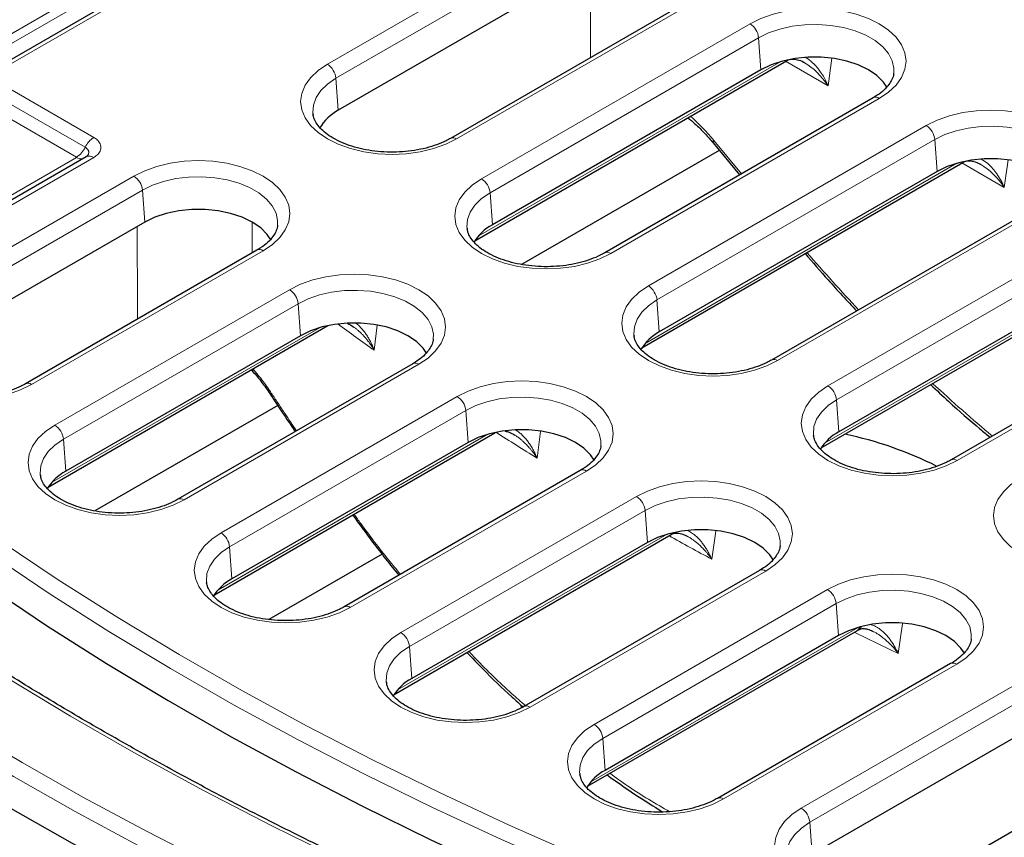
# Model space of a CAD drawing. Units: millimetres. Extents: x 0 to 420, y 0 to 297.
# Drawn here: x 301 to 317, y 152 to 166 of the extents above; entities that cross this region are included whole.
import ezdxf

# ---------------------------------------------------------------- set-up
doc = ezdxf.new("R2010")
doc.units = ezdxf.units.MM

msp = doc.modelspace()

# ---------------------------------------------------------------- linework, layer by layer
at = {"color": 8, "linetype": 'Continuous', "lineweight": 18}
for p, q in [((284.4533, 155.883), (311.4603, 171.4738)), ((311.5309, 171.3542), (284.524, 155.7634)), ((311.0366, 170.7395), (292.704, 160.1563)), ((306.2929, 164.9857), (310.3476, 167.3264)), ((310.4885, 167.096), (306.4338, 164.7553)), ((310.6195, 165.0964), (310.6195, 166.6182)), ((312.4735, 166.0991), (308.4188, 163.7584)), ((308.8286, 163.1022), (313.2467, 165.6528)), ((313.3876, 165.4223), (308.9695, 162.8718)), ((313.3876, 165.4223), (313.4258, 164.8961)), ((314.5921, 165.0888), (314.5297, 164.6335)), ((308.7738, 162.1584), (313.7501, 165.0311)), ((314.5297, 164.6335), (313.8317, 165.0365)), ((306.4338, 164.7553), (306.472, 164.2291)), ((301.1044, 164.5596), (302.4481, 163.7838)), ((315.3727, 164.4255), (310.9545, 161.8749)), ((302.3067, 163.6206), (300.963, 164.3963)), ((302.1653, 163.4573), (300.8216, 164.233)), ((311.5745, 161.3401), (316.1459, 163.9791)), ((316.2868, 163.7487), (311.7154, 161.1097)), ((312.6521, 163.7323), (313.1056, 163.1844)), ((316.2868, 163.7487), (316.325, 163.2225)), ((296.8618, 160.3916), (302.1653, 163.4533)), ((302.4481, 163.4533), (297.1446, 160.3916)), ((311.5198, 160.3963), (316.6492, 163.3575)), ((317.4289, 162.9599), (316.7308, 163.3628)), ((317.4912, 163.4152), (317.4289, 162.9599)), ((299.2996, 160.9485), (303.1082, 163.1472)), ((303.2491, 162.9168), (299.4404, 160.7181)), ((303.2491, 162.9168), (303.2873, 162.3906)), ((308.9695, 162.8718), (309.0077, 162.3456)), ((318.2718, 162.7518), (313.7004, 160.1129)), ((305.0545, 162.3778), (305.0575, 161.8856)), ((314.5284, 159.6981), (319.045, 162.3055)), ((319.1859, 162.0751), (314.6692, 159.4677)), ((305.2341, 161.9199), (301.4255, 159.7212)), ((314.4736, 158.7543), (319.5483, 161.6839)), ((301.8082, 159.0494), (305.6704, 161.2791)), ((305.8113, 161.0487), (301.949, 158.819)), ((305.8113, 161.0487), (305.8495, 160.5224)), ((311.7154, 161.1097), (311.7536, 160.5835)), ((321.1709, 161.0782), (316.6543, 158.4708)), ((307.1137, 160.6956), (307.0644, 160.2822)), ((301.7534, 158.1056), (306.1738, 160.6574)), ((307.7964, 160.0518), (303.9341, 157.8221)), ((305.0689, 159.9778), (305.0689, 159.9766)), ((304.5429, 157.2808), (308.4275, 159.5234)), ((314.6692, 159.4677), (314.7074, 158.9415)), ((308.5684, 159.293), (304.6837, 157.0504)), ((308.5684, 159.293), (308.6066, 158.7668)), ((309.7998, 158.9473), (309.7427, 158.5087)), ((301.949, 158.819), (301.9872, 158.2928)), ((304.4881, 156.337), (308.9308, 158.9018)), ((310.5534, 158.2961), (306.6688, 156.0536)), ((307.5007, 155.6411), (311.3774, 157.879)), ((311.5183, 157.6486), (307.6416, 155.4107)), ((311.5183, 157.6486), (311.5565, 157.1224)), ((312.6808, 157.3101), (312.6157, 156.8474)), ((307.4459, 154.6973), (311.8807, 157.2574)), ((304.6837, 157.0504), (304.7219, 156.5242)), ((313.5033, 156.6518), (309.6266, 154.4138)), ((310.6828, 154.1308), (314.5208, 156.3464)), ((314.6617, 156.116), (310.8236, 153.9004)), ((314.6617, 156.116), (314.6999, 155.5898)), ((310.628, 153.187), (315.0241, 155.7248)), ((315.7565, 155.7846), (315.6831, 155.2984)), ((307.6416, 155.4107), (307.6798, 154.8845)), ((316.6467, 155.1192), (312.8087, 152.9035)), ((314.0896, 152.7503), (317.8611, 154.9275)), ((318.002, 154.6971), (314.2305, 152.5198)), ((309.4802, 154.3989), (309.4802, 154.4462)), ((310.8236, 153.9004), (310.8618, 153.3742)), ((314.2305, 152.5198), (314.2687, 151.9936))]:
    msp.add_line(p, q, dxfattribs=at)
at = {"color": 7, "linetype": 'Continuous', "lineweight": 25}
for p, q in [((310.9366, 170.7494), (292.604, 160.1662)), ((310.5267, 166.5698), (306.472, 164.2291)), ((312.3735, 166.109), (308.3189, 163.7683)), ((308.7186, 162.0847), (313.8468, 165.0452)), ((313.8569, 165.0509), (313.8547, 165.0498)), ((313.4258, 164.8961), (309.0077, 162.3456)), ((315.2727, 164.4354), (310.8545, 161.8848)), ((306.0544, 164.1764), (306.0564, 164.1603)), ((312.6394, 163.692), (313.0745, 163.1664)), ((302.3231, 163.4657), (297.0196, 160.404)), ((312.7404, 163.57), (309.4889, 161.693)), ((311.4645, 160.3227), (316.7459, 163.3715)), ((316.7561, 163.3773), (316.7539, 163.3761)), ((316.325, 163.2225), (311.7536, 160.5835)), ((318.1718, 162.7617), (313.6005, 160.1228)), ((303.2873, 162.3906), (299.4786, 160.1919)), ((308.59, 162.2929), (308.592, 162.2768)), ((305.1341, 161.9298), (301.3255, 159.7311)), ((314.4184, 158.6806), (319.645, 161.6979)), ((319.2241, 161.5489), (314.7074, 158.9415)), ((321.0709, 161.0881), (316.5543, 158.4807)), ((301.6982, 158.0319), (306.3014, 160.6893)), ((311.336, 160.5309), (311.338, 160.5147)), ((305.8495, 160.5224), (301.9872, 158.2928)), ((307.6964, 160.0617), (303.8341, 157.832)), ((305.04, 159.9611), (305.0774, 159.9172)), ((305.4751, 159.3759), (302.4685, 157.6402)), ((304.4329, 156.2634), (309.0453, 158.9261)), ((308.6066, 158.7668), (304.7219, 156.5242)), ((314.2898, 158.8888), (314.2918, 158.8727)), ((310.4534, 158.306), (306.5688, 156.0635)), ((301.5696, 158.2401), (301.5716, 158.224)), ((307.3907, 154.6236), (311.9469, 157.2539)), ((311.9469, 157.2539), (311.9471, 157.254)), ((311.5565, 157.1224), (307.6798, 154.8845)), ((307.1939, 156.9295), (305.33, 155.8536)), ((313.4033, 156.6617), (309.5266, 154.4237)), ((304.3043, 156.4716), (304.3063, 156.4554)), ((310.5728, 153.1133), (315.0118, 155.6759)), ((314.6999, 155.5898), (310.8618, 153.3742)), ((316.5467, 155.1291), (312.7087, 152.9134)), ((307.2621, 154.8318), (307.2642, 154.8157)), ((318.0402, 154.1709), (314.2687, 151.9936)), ((319.887, 153.7101), (316.1156, 151.5329)), ((310.4442, 153.3215), (310.4462, 153.3054))]:
    msp.add_line(p, q, dxfattribs=at)
at = {"color": 8, "linetype": 'Continuous', "lineweight": 18, "flags": 128}
for points in [[(313.2467, 165.6528), (313.4261, 165.7412), (313.6272, 165.8123), (313.8452, 165.8645), (314.0745, 165.8962), (314.3097, 165.9069), (314.5449, 165.8962), (314.7742, 165.8645), (314.9922, 165.8123), (315.1933, 165.7412), (315.3727, 165.6528), (315.5259, 165.5492), (315.6491, 165.4331), (315.7394, 165.3073), (315.7944, 165.1749), (315.813, 165.0391), (315.7944, 164.9034), (315.7394, 164.771), (315.6491, 164.6451), (315.5259, 164.529), (315.3727, 164.4255)], [(315.6106, 164.838), (315.6126, 164.9212), (315.586, 165.0445), (315.5245, 165.1637), (315.4299, 165.2754), (315.3048, 165.3766), (315.1525, 165.4645), (314.9772, 165.5367), (314.7837, 165.5913), (314.5773, 165.6268), (314.3636, 165.6422), (314.1484, 165.6371), (313.9376, 165.6115), (313.737, 165.5663), (313.552, 165.5027), (313.3876, 165.4223)], [(308.4188, 163.7584), (308.2395, 163.67), (308.0383, 163.5988), (307.8204, 163.5467), (307.591, 163.5149), (307.3559, 163.5042), (307.1207, 163.5149), (306.8914, 163.5467), (306.6734, 163.5988), (306.4723, 163.67), (306.2929, 163.7584), (306.1397, 163.862), (306.0165, 163.9781), (305.9262, 164.1039), (305.8711, 164.2363), (305.8526, 164.372), (305.8711, 164.5078), (305.9262, 164.6402), (306.0165, 164.766), (306.1397, 164.8821), (306.2929, 164.9857)], [(313.8647, 165.0602), (313.8551, 165.0509), (313.8468, 165.0452)], [(313.8714, 165.0617), (313.8663, 165.0572), (313.8569, 165.0509)], [(306.4338, 164.7553), (306.2946, 164.6604), (306.1844, 164.5536), (306.1061, 164.4378), (306.0619, 164.3161), (306.053, 164.1919), (306.0544, 164.1764)], [(316.1459, 163.9791), (316.3252, 164.0676), (316.5264, 164.1387), (316.7443, 164.1908), (316.9737, 164.2226), (317.2088, 164.2333), (317.444, 164.2226), (317.6734, 164.1908), (317.8913, 164.1387), (318.0924, 164.0676), (318.2718, 163.9791), (318.425, 163.8756), (318.5482, 163.7595), (318.6385, 163.6337), (318.6936, 163.5012), (318.7121, 163.3655), (318.6936, 163.2297), (318.6385, 163.0973), (318.5482, 162.9715), (318.425, 162.8554), (318.2718, 162.7518)], [(318.5097, 163.1643), (318.5117, 163.2475), (318.4851, 163.3709), (318.4236, 163.4901), (318.3291, 163.6018), (318.2039, 163.7029), (318.0516, 163.7909), (317.8763, 163.8631), (317.6829, 163.9177), (317.4764, 163.9532), (317.2627, 163.9686), (317.0475, 163.9634), (316.8368, 163.9379), (316.6361, 163.8927), (316.4511, 163.8291), (316.2868, 163.7487)], [(312.6521, 163.7323), (312.642, 163.7151), (312.6375, 163.7018), (312.6387, 163.6929), (312.6394, 163.692)], [(303.1082, 163.1472), (303.2876, 163.2356), (303.4887, 163.3068), (303.7066, 163.3589), (303.936, 163.3907), (304.1711, 163.4013), (304.4063, 163.3907), (304.6357, 163.3589), (304.8536, 163.3068), (305.0547, 163.2356), (305.2341, 163.1472), (305.3873, 163.0436), (305.5106, 162.9275), (305.6008, 162.8017), (305.6559, 162.6693), (305.6744, 162.5335), (305.6559, 162.3978), (305.6008, 162.2654), (305.5106, 162.1396), (305.3873, 162.0234), (305.2341, 161.9199)], [(316.7639, 163.3866), (316.7542, 163.3772), (316.7459, 163.3715)], [(316.7705, 163.388), (316.7655, 163.3835), (316.7561, 163.3773)], [(305.472, 162.3324), (305.4741, 162.4156), (305.4474, 162.5389), (305.386, 162.6581), (305.2914, 162.7698), (305.1662, 162.871), (305.0139, 162.9589), (304.8387, 163.0311), (304.6452, 163.0858), (304.4388, 163.1212), (304.225, 163.1366), (304.0099, 163.1315), (303.7991, 163.106), (303.5984, 163.0608), (303.4134, 162.9971), (303.2491, 162.9168)], [(310.9545, 161.8749), (310.7751, 161.7865), (310.574, 161.7153), (310.3561, 161.6632), (310.1267, 161.6314), (309.8915, 161.6208), (309.6564, 161.6314), (309.427, 161.6632), (309.2091, 161.7153), (309.0079, 161.7865), (308.8286, 161.8749), (308.6754, 161.9785), (308.5521, 162.0946), (308.4619, 162.2204), (308.4068, 162.3528), (308.3883, 162.4886), (308.4068, 162.6243), (308.4619, 162.7567), (308.5521, 162.8825), (308.6754, 162.9987), (308.8286, 163.1022)], [(308.9695, 162.8718), (308.8303, 162.7769), (308.72, 162.6701), (308.6417, 162.5543), (308.5975, 162.4326), (308.5886, 162.3084), (308.59, 162.2929)], [(303.1701, 160.796), (303.1692, 160.9577), (303.1619, 162.3182)], [(305.6704, 161.2791), (305.8498, 161.3675), (306.0509, 161.4386), (306.2689, 161.4908), (306.4982, 161.5225), (306.7334, 161.5332), (306.9686, 161.5225), (307.1979, 161.4908), (307.4159, 161.4386), (307.617, 161.3675), (307.7964, 161.2791), (307.9496, 161.1755), (308.0728, 161.0594), (308.1631, 160.9336), (308.2182, 160.8012), (308.2367, 160.6654), (308.2182, 160.5297), (308.1631, 160.3973), (308.0728, 160.2714), (307.9496, 160.1553), (307.7964, 160.0518)], [(313.7004, 160.1129), (313.5211, 160.0244), (313.3199, 159.9533), (313.102, 159.9012), (312.8726, 159.8694), (312.6375, 159.8587), (312.4023, 159.8694), (312.173, 159.9012), (311.955, 159.9533), (311.7539, 160.0244), (311.5745, 160.1129), (311.4213, 160.2164), (311.2981, 160.3325), (311.2078, 160.4583), (311.1527, 160.5907), (311.1342, 160.7265), (311.1527, 160.8623), (311.2078, 160.9947), (311.2981, 161.1205), (311.4213, 161.2366), (311.5745, 161.3401)], [(308.0343, 160.4643), (308.0363, 160.5475), (308.0097, 160.6708), (307.9482, 160.79), (307.8536, 160.9017), (307.7285, 161.0029), (307.5762, 161.0908), (307.4009, 161.163), (307.2074, 161.2176), (307.001, 161.2531), (306.7873, 161.2685), (306.5721, 161.2634), (306.3613, 161.2378), (306.1607, 161.1927), (305.9757, 161.129), (305.8113, 161.0487)], [(311.7154, 161.1097), (311.5762, 161.0149), (311.466, 160.908), (311.3877, 160.7922), (311.3435, 160.6705), (311.3346, 160.5463), (311.336, 160.5309)], [(301.4255, 159.7212), (301.2461, 159.6328), (301.045, 159.5616), (300.8271, 159.5095), (300.5977, 159.4777), (300.3625, 159.4671), (300.1274, 159.4777), (299.898, 159.5095), (299.6801, 159.5616), (299.4789, 159.6328), (299.2996, 159.7212), (299.1464, 159.8248), (299.0231, 159.9409), (298.9328, 160.0667), (298.8778, 160.1991), (298.8593, 160.3349), (298.8778, 160.4706), (298.9328, 160.603), (299.0231, 160.7288), (299.1464, 160.845), (299.2996, 160.9485)], [(292.6577, 159.9469), (293.3895, 159.2485), (294.1516, 158.5609), (294.9433, 157.8846), (295.7642, 157.2199), (296.6137, 156.5674), (297.4913, 155.9274), (298.3965, 155.3003), (299.3287, 154.6866), (300.2873, 154.0865), (301.2717, 153.5005), (302.2812, 152.929), (303.3153, 152.3723), (304.3733, 151.8308), (305.4546, 151.3048), (306.5583, 150.7946), (307.6839, 150.3006), (308.8306, 149.823), (309.9978, 149.3622)], [(309.8874, 149.1174), (308.7161, 149.5798), (307.5653, 150.059), (306.4357, 150.5548), (305.3281, 151.0668), (304.243, 151.5947), (303.1813, 152.1382), (302.1435, 152.6968), (301.1304, 153.2704), (300.1425, 153.8584), (299.1805, 154.4606), (298.2451, 155.0765), (297.3367, 155.7058), (296.4559, 156.3481), (295.6034, 157.0029), (294.7796, 157.6699), (293.9851, 158.3486), (293.2204, 159.0386), (292.4859, 159.7395)], [(308.4275, 159.5234), (308.6068, 159.6118), (308.808, 159.683), (309.0259, 159.7351), (309.2553, 159.7669), (309.4904, 159.7776), (309.7256, 159.7669), (309.955, 159.7351), (310.1729, 159.683), (310.374, 159.6118), (310.5534, 159.5234), (310.7066, 159.4198), (310.8299, 159.3037), (310.9201, 159.1779), (310.9752, 159.0455), (310.9937, 158.9097), (310.9752, 158.774), (310.9201, 158.6416), (310.8299, 158.5158), (310.7066, 158.3997), (310.5534, 158.2961)], [(316.6543, 158.4708), (316.4749, 158.3824), (316.2738, 158.3112), (316.0559, 158.2591), (315.8265, 158.2273), (315.5913, 158.2166), (315.3562, 158.2273), (315.1268, 158.2591), (314.9089, 158.3112), (314.7077, 158.3824), (314.5284, 158.4708), (314.3752, 158.5744), (314.2519, 158.6905), (314.1616, 158.8163), (314.1066, 158.9487), (314.0881, 159.0844), (314.1066, 159.2202), (314.1616, 159.3526), (314.2519, 159.4784), (314.3752, 159.5945), (314.5284, 159.6981)], [(310.7913, 158.7086), (310.7933, 158.7918), (310.7667, 158.9152), (310.7053, 159.0343), (310.6107, 159.146), (310.4855, 159.2472), (310.3332, 159.3351), (310.1579, 159.4074), (309.9645, 159.462), (309.758, 159.4974), (309.5443, 159.5128), (309.3291, 159.5077), (309.1184, 159.4822), (308.9177, 159.437), (308.7327, 159.3733), (308.5684, 159.293)], [(314.6692, 159.4677), (314.5301, 159.3728), (314.4198, 159.266), (314.3415, 159.1502), (314.2973, 159.0285), (314.2884, 158.9043), (314.2898, 158.8888)], [(298.2311, 159.1411), (299.0947, 158.4629), (299.9885, 157.7979), (300.9118, 157.1465), (301.8639, 156.5091), (302.8444, 155.8861), (303.8525, 155.278), (304.8875, 154.6852), (305.9487, 154.108), (307.0355, 153.5469), (308.1471, 153.0023), (309.2827, 152.4744), (310.4416, 151.9637), (311.623, 151.4704), (312.8262, 150.995)], [(312.7158, 150.7502), (311.5084, 151.2273), (310.3228, 151.7223), (309.1597, 152.2348), (308.0201, 152.7645), (306.9046, 153.3111), (305.814, 153.8742), (304.749, 154.4534), (303.7103, 155.0484), (302.6987, 155.6586), (301.7148, 156.2838), (300.7592, 156.9234), (299.8327, 157.5772), (298.9358, 158.2445), (298.0691, 158.9251)], [(303.9341, 157.8221), (303.7547, 157.7337), (303.5536, 157.6625), (303.3356, 157.6104), (303.1063, 157.5786), (302.8711, 157.568), (302.636, 157.5786), (302.4066, 157.6104), (302.1887, 157.6625), (301.9875, 157.7337), (301.8082, 157.8221), (301.655, 157.9257), (301.5317, 158.0418), (301.4414, 158.1676), (301.3864, 158.3), (301.3679, 158.4358), (301.3864, 158.5715), (301.4414, 158.7039), (301.5317, 158.8297), (301.655, 158.9459), (301.8082, 159.0494)], [(309.0551, 158.9329), (309.0537, 158.9318), (309.0453, 158.9261)], [(301.949, 158.819), (301.8098, 158.7241), (301.6996, 158.6173), (301.6213, 158.5015), (301.5771, 158.3798), (301.5682, 158.2556), (301.5696, 158.2401)], [(311.4374, 149.7905), (310.1807, 150.287), (308.9466, 150.8022), (307.7361, 151.3357), (306.5499, 151.8871), (305.3889, 152.456), (304.2537, 153.0421), (303.1452, 153.6449), (302.0642, 154.2641), (301.0112, 154.8993), (299.9871, 155.55), (298.9926, 156.2158), (298.0282, 156.8962), (297.0946, 157.5908), (296.1926, 158.2992)], [(311.3774, 157.879), (311.5567, 157.9675), (311.7579, 158.0386), (311.9758, 158.0908), (312.2052, 158.1225), (312.4403, 158.1332), (312.6755, 158.1225), (312.9049, 158.0908), (313.1228, 158.0386), (313.3239, 157.9675), (313.5033, 157.879), (313.6565, 157.7755), (313.7797, 157.6594), (313.87, 157.5336), (313.9251, 157.4012), (313.9436, 157.2654), (313.9251, 157.1297), (313.87, 156.9972), (313.7797, 156.8714), (313.6565, 156.7553), (313.5033, 156.6518)], [(319.8169, 156.9493), (319.6375, 156.8608), (319.4364, 156.7897), (319.2185, 156.7376), (318.9891, 156.7058), (318.7539, 156.6951), (318.5188, 156.7058), (318.2894, 156.7376), (318.0715, 156.7897), (317.8703, 156.8608), (317.691, 156.9493), (317.5378, 157.0528), (317.4145, 157.1689), (317.3242, 157.2947), (317.2692, 157.4271), (317.2507, 157.5629), (317.2692, 157.6987), (317.3242, 157.8311), (317.4145, 157.9569), (317.5378, 158.073), (317.691, 158.1765)], [(313.7412, 157.0643), (313.7432, 157.1474), (313.7166, 157.2708), (313.6551, 157.39), (313.5606, 157.5017), (313.4354, 157.6029), (313.2831, 157.6908), (313.1078, 157.763), (312.9144, 157.8176), (312.7079, 157.8531), (312.4942, 157.8685), (312.279, 157.8634), (312.0683, 157.8378), (311.8676, 157.7926), (311.6826, 157.729), (311.5183, 157.6486)], [(306.6688, 156.0536), (306.4894, 155.9651), (306.2883, 155.894), (306.0703, 155.8419), (305.841, 155.8101), (305.6058, 155.7994), (305.3707, 155.8101), (305.1413, 155.8419), (304.9234, 155.894), (304.7222, 155.9651), (304.5429, 156.0536), (304.3897, 156.1571), (304.2664, 156.2732), (304.1761, 156.399), (304.1211, 156.5314), (304.1026, 156.6672), (304.1211, 156.803), (304.1761, 156.9354), (304.2664, 157.0612), (304.3897, 157.1773), (304.5429, 157.2808)], [(304.6837, 157.0504), (304.5445, 156.9556), (304.4343, 156.8488), (304.356, 156.7329), (304.3118, 156.6112), (304.3029, 156.487), (304.3043, 156.4716)], [(314.5208, 156.3464), (314.7002, 156.4349), (314.9013, 156.506), (315.1192, 156.5581), (315.3486, 156.5899), (315.5838, 156.6006), (315.8189, 156.5899), (316.0483, 156.5581), (316.2662, 156.506), (316.4674, 156.4349), (316.6467, 156.3464), (316.7999, 156.2429), (316.9232, 156.1268), (317.0135, 156.001), (317.0685, 155.8686), (317.087, 155.7328), (317.0685, 155.5971), (317.0135, 155.4646), (316.9232, 155.3388), (316.7999, 155.2227), (316.6467, 155.1192)], [(316.8847, 155.5316), (316.8867, 155.6148), (316.86, 155.7382), (316.7986, 155.8574), (316.704, 155.9691), (316.5788, 156.0703), (316.4266, 156.1582), (316.2513, 156.2304), (316.0578, 156.285), (315.8514, 156.3205), (315.6377, 156.3359), (315.4225, 156.3307), (315.2117, 156.3052), (315.0111, 156.26), (314.826, 156.1964), (314.6617, 156.116)], [(309.6266, 154.4138), (309.4473, 154.3254), (309.2461, 154.2542), (309.0282, 154.2021), (308.7988, 154.1703), (308.5637, 154.1596), (308.3285, 154.1703), (308.0991, 154.2021), (307.8812, 154.2542), (307.6801, 154.3254), (307.5007, 154.4138), (307.3475, 154.5174), (307.2243, 154.6335), (307.134, 154.7593), (307.0789, 154.8917), (307.0604, 155.0275), (307.0789, 155.1632), (307.134, 155.2956), (307.2243, 155.4214), (307.3475, 155.5375), (307.5007, 155.6411)], [(307.6416, 155.4107), (307.5024, 155.3158), (307.3921, 155.209), (307.3139, 155.0932), (307.2697, 154.9715), (307.2608, 154.8473), (307.2621, 154.8318)], [(312.8087, 152.9035), (312.6293, 152.8151), (312.4282, 152.7439), (312.2102, 152.6918), (311.9809, 152.66), (311.7457, 152.6493), (311.5106, 152.66), (311.2812, 152.6918), (311.0633, 152.7439), (310.8621, 152.8151), (310.6828, 152.9035), (310.5296, 153.0071), (310.4063, 153.1232), (310.316, 153.249), (310.261, 153.3814), (310.2425, 153.5171), (310.261, 153.6529), (310.316, 153.7853), (310.4063, 153.9111), (310.5296, 154.0272), (310.6828, 154.1308)], [(310.8236, 153.9004), (310.6844, 153.8055), (310.5742, 153.6987), (310.4959, 153.5829), (310.4517, 153.4612), (310.4428, 153.337), (310.4442, 153.3215)], [(316.2156, 151.523), (316.0362, 151.4345), (315.8351, 151.3634), (315.6171, 151.3113), (315.3878, 151.2795), (315.1526, 151.2688), (314.9174, 151.2795), (314.6881, 151.3113), (314.4701, 151.3634), (314.269, 151.4345), (314.0896, 151.523), (313.9364, 151.6265), (313.8132, 151.7426), (313.7229, 151.8684), (313.6678, 152.0009), (313.6493, 152.1366), (313.6678, 152.2724), (313.7229, 152.4048), (313.8132, 152.5306), (313.9364, 152.6467), (314.0896, 152.7503)], [(314.2305, 152.5198), (314.0913, 152.425), (313.9811, 152.3182), (313.9028, 152.2023), (313.8586, 152.0807), (313.8497, 151.9564), (313.8511, 151.941)]]:
    msp.add_lwpolyline(points, dxfattribs=at)
at = {"color": 7, "linetype": 'Continuous', "lineweight": 25, "flags": 128}
for points in [[(315.4995, 164.6072), (315.4426, 164.6909), (315.3336, 164.7998), (315.1936, 164.8961), (315.0267, 164.977), (314.838, 165.0399), (314.6332, 165.0829), (314.4186, 165.1047), (314.2008, 165.1047), (313.9862, 165.0829), (313.7814, 165.0399), (313.5927, 164.977), (313.4258, 164.8961)], [(318.3986, 162.9336), (318.3417, 163.0172), (318.2328, 163.1261), (318.0927, 163.2225), (317.9258, 163.3034), (317.7371, 163.3663), (317.5324, 163.4093), (317.3178, 163.4311), (317.0999, 163.4311), (316.8853, 163.4093), (316.6806, 163.3663), (316.4919, 163.3034), (316.325, 163.2225)], [(305.3609, 162.1016), (305.304, 162.1853), (305.1951, 162.2942), (305.055, 162.3906), (304.8881, 162.4714), (304.6994, 162.5343), (304.4947, 162.5773), (304.2801, 162.5992), (304.0622, 162.5992), (303.8476, 162.5773), (303.6429, 162.5343), (303.4542, 162.4714), (303.2873, 162.3906)], [(307.9232, 160.2335), (307.8663, 160.3172), (307.7574, 160.4261), (307.6173, 160.5224), (307.4504, 160.6033), (307.2617, 160.6662), (307.0569, 160.7092), (306.8424, 160.7311), (306.6245, 160.7311), (306.4099, 160.7092), (306.2051, 160.6662), (306.0164, 160.6033), (305.8495, 160.5224)], [(292.418, 159.2405), (293.1535, 158.5375), (293.9194, 157.8454), (294.7152, 157.1646), (295.5404, 156.4956), (296.3946, 155.8388), (297.277, 155.1946), (298.1873, 154.5634), (299.1247, 153.9456), (300.0888, 153.3417), (301.0789, 152.7519), (302.0944, 152.1767), (303.1346, 151.6164), (304.1989, 151.0714), (305.2866, 150.542), (306.397, 150.0286), (307.5294, 149.5314), (308.6832, 149.0509), (309.8575, 148.5873)], [(310.6802, 158.4778), (310.6233, 158.5615), (310.5144, 158.6704), (310.3743, 158.7668), (310.2074, 158.8476), (310.0187, 158.9105), (309.814, 158.9535), (309.5994, 158.9754), (309.3815, 158.9754), (309.1669, 158.9535), (308.9622, 158.9105), (308.7735, 158.8476), (308.6066, 158.7668)], [(298.0251, 158.4028), (298.8927, 157.7216), (299.7904, 157.0536), (300.7178, 156.3992), (301.6743, 155.7589), (302.6592, 155.1332), (303.6718, 154.5223), (304.7114, 153.9269), (305.7774, 153.3471), (306.8691, 152.7835), (307.9857, 152.2363), (309.1264, 151.7061), (310.2906, 151.1931), (311.4773, 150.6976), (312.6859, 150.2201)], [(313.6301, 156.8335), (313.5732, 156.9171), (313.4643, 157.0261), (313.3242, 157.1224), (313.1573, 157.2033), (312.9686, 157.2662), (312.7639, 157.3092), (312.5493, 157.331), (312.3314, 157.331), (312.1168, 157.3092), (311.9121, 157.2662), (311.7234, 157.2033), (311.5565, 157.1224)], [(316.7735, 155.3009), (316.7167, 155.3845), (316.6077, 155.4935), (316.4677, 155.5898), (316.3007, 155.6707), (316.112, 155.7336), (315.9073, 155.7766), (315.6927, 155.7984), (315.4748, 155.7984), (315.2602, 155.7766), (315.0555, 155.7336), (314.8668, 155.6707), (314.6999, 155.5898)]]:
    msp.add_lwpolyline(points, dxfattribs=at)
at = {"color": 8, "linetype": 'Continuous', "lineweight": 18}
for centre, radius, start, end in [((313.0784, 165.3915), 0.3108, 5.689, 57.19914), ((306.1246, 164.7245), 0.3108, 5.689, 57.19914), ((315.3145, 164.348), 0.0969, 53.10272, 115.58683), ((315.9775, 163.7179), 0.3108, 5.689, 57.19914), ((302.6488, 163.4672), 0.3749, 122.35986, 155.85181), ((308.3607, 163.6809), 0.0969, 53.11714, 115.43973), ((301.9646, 163.7739), 0.3749, 302.35986, 335.85181), ((302.2439, 163.5719), 0.1423, 236.46905, 277.63104), ((302.3746, 163.3477), 0.1287, 55.12979, 113.55975), ((302.9398, 162.886), 0.3108, 5.689, 57.19914), ((308.6602, 162.841), 0.3108, 5.689, 57.19914), ((305.1757, 161.8394), 0.0995, 54.01818, 114.67136), ((310.8963, 161.7974), 0.0969, 53.11714, 115.43973), ((311.4062, 161.0789), 0.3108, 5.689, 57.19914), ((305.5021, 161.0178), 0.3108, 5.689, 57.19914), ((334.6675, 199.2061), 47.7179, 233.76561, 234.65739), ((307.7379, 159.9713), 0.0995, 54.01818, 114.67136), ((313.6423, 160.0353), 0.0969, 53.11714, 115.43973), ((305.1325, 159.9587), 0.0661, 164.23584, 216.77294), ((301.367, 159.6406), 0.0996, 54.03921, 114.43499), ((305.4093, 159.5372), 0.0351, 138.97832, 201.4713), ((314.36, 159.4369), 0.3108, 5.689, 57.19914), ((308.2591, 159.2622), 0.3108, 5.689, 57.19914), ((301.6398, 158.7882), 0.3108, 5.689, 57.19914), ((337.7149, 203.728), 53.1717, 237.39549, 238.25948), ((316.5961, 158.3933), 0.0969, 53.11714, 115.43973), ((310.4949, 158.2156), 0.0995, 54.01818, 114.67136), ((303.8759, 157.7446), 0.0969, 53.11714, 115.43973), ((311.209, 157.6178), 0.3108, 5.689, 57.19914), ((304.3745, 157.0196), 0.3108, 5.689, 57.19914), ((340.6232, 208.6697), 58.9065, 240.830128, 241.610794), ((311.9095, 157.3169), 0.0733, 300.68663, 331.22159), ((311.9097, 157.317), 0.0732, 300.58858, 331.18366), ((313.4448, 156.5713), 0.0995, 54.01818, 114.67136), ((314.3525, 156.0852), 0.3108, 5.689, 57.19914), ((306.6106, 155.976), 0.0969, 53.11714, 115.43973), ((314.9668, 155.7467), 0.0838, 302.40756, 349.84736), ((314.9909, 155.7697), 0.0923, 299.29311, 340.91586), ((307.3324, 155.3799), 0.3108, 5.689, 57.19914), ((343.3192, 213.9153), 64.805, 244.04752, 244.757471), ((316.5883, 155.0387), 0.0995, 54.01818, 114.67136), ((309.5684, 154.3363), 0.0969, 53.11714, 115.43973), ((310.5144, 153.8696), 0.3108, 5.689, 57.19914), ((312.7505, 152.826), 0.0969, 53.11714, 115.43973), ((313.9213, 152.489), 0.3108, 5.689, 57.19914)]:
    msp.add_arc(centre, radius, start, end, dxfattribs=at)
at = {"color": 7, "linetype": 'Continuous', "lineweight": 25}
for centre, radius, start, end in [((306.8395, 163.534), 0.7862, 117.86727, 149.19068), ((309.3752, 161.6506), 0.7862, 117.86727, 149.19068), ((312.1211, 159.8885), 0.7862, 117.86727, 149.19068), ((315.0749, 158.2464), 0.7862, 117.86727, 149.19068), ((313.4958, 152.7203), 6.3204, 63.44657, 78.04746), ((302.3547, 157.5977), 0.7862, 117.86727, 149.19068), ((305.0894, 155.8292), 0.7862, 117.86727, 149.19068), ((308.0473, 154.1894), 0.7862, 117.86727, 149.19068), ((311.2293, 152.6791), 0.7862, 117.86727, 149.19068)]:
    msp.add_arc(centre, radius, start, end, dxfattribs=at)
at = {"color": 8, "linetype": 'Continuous', "lineweight": 18}
for centre, major_axis, ratio, start_param, end_param in [((320.1747, 161.1491), (43.8415, 11.5429), 0.3232902, 1.7165291, 2.5760879), ((314.1764, 164.4153), (-0.2484, 0.7139), 0.5402302, 4.8317513, 5.7642487), ((314.1764, 164.4153), (-0.437, 0.6346), 0.5384932, 4.6855406, 5.4361134), ((311.9213, 162.6527), (-1.1555, 1.8729), 0.556894, 4.9579906, 5.2246192), ((317.0755, 162.7417), (-0.437, 0.6346), 0.5384932, 4.6855406, 5.4361134), ((317.0755, 162.7417), (-0.2484, 0.7139), 0.5402302, 4.8317513, 5.7642487), ((319.57, 170.8064), (-9.0861, 14.7278), 0.556894, 1.8493481, 1.9252654), ((319.57, 170.8064), (-9.0861, 14.7278), 0.556894, 2.030424, 2.1129756)]:
    msp.add_ellipse(centre, major_axis=major_axis, ratio=ratio, start_param=start_param, end_param=end_param, dxfattribs=at)
at = {"color": 7, "linetype": 'Continuous', "lineweight": 25}
for centre in [(314.1764, 164.4153), (317.0755, 162.7417)]:
    msp.add_ellipse(centre, major_axis=(-0.437, 0.6346), ratio=0.5384932, start_param=5.4361134, end_param=5.4634734, dxfattribs=at)
for points, knots in [([(310.0815, 173.54), (309.8843, 173.4776), (309.3132, 173.2971), (308.373, 172.9917), (307.2644, 172.6215), (306.1655, 172.2436), (305.0768, 171.8585), (303.999, 171.4664), (302.9327, 171.0674), (301.8785, 170.662), (300.8371, 170.2503), (299.8091, 169.8325), (298.7951, 169.409), (297.7957, 168.98), (296.8114, 168.5458), (295.8428, 168.1065), (294.8905, 167.6626), (293.955, 167.2141), (293.0368, 166.7614), (292.1364, 166.3047), (291.2545, 165.8443), (290.3913, 165.3804), (289.5476, 164.9132), (288.7237, 164.443), (287.9202, 163.9701), (287.1375, 163.4947), (286.376, 163.017), (285.6363, 162.5373), (284.9186, 162.0556), (284.2235, 161.5724), (283.5514, 161.0877), (282.9026, 160.6018), (282.2776, 160.1148), (281.6771, 159.627), (281.1723, 159.1999), (280.8737, 158.9357), (280.7588, 158.834)], [0, 0, 0, 0, 0.01619521, 0.04690407, 0.07753492, 0.10809012, 0.13857285, 0.16898648, 0.19933461, 0.22962103, 0.25984974, 0.29002491, 0.3201509, 0.35023226, 0.38027368, 0.41028003, 0.44025634, 0.47020778, 0.50013965, 0.5300574, 0.55996661, 0.58987298, 0.61978184, 0.64969761, 0.6796263, 0.70957398, 0.73954684, 0.76955114, 0.79959321, 0.82967942, 0.8598162, 0.89000996, 0.92026706, 0.95059378, 0.98099619, 1, 1, 1, 1]), ([(313.8569, 165.0509), (313.8646, 165.0546), (313.8913, 165.0675), (313.9449, 165.0766), (314.0302, 165.0633), (314.0957, 165.042), (314.1301, 165.0188), (314.1315, 165.0179)], [0, 0, 0, 0, 0.1123647, 0.3882165, 0.661518, 0.9865449, 1, 1, 1, 1]), ([(313.8468, 165.0452), (313.8476, 165.0457), (313.8509, 165.0476), (313.8543, 165.0494), (313.8569, 165.0509)], [0, 0, 0, 0, 0.2498633, 1, 1, 1, 1]), ([(315.6087, 164.8396), (315.6087, 164.8339), (315.6085, 164.8008), (315.585, 164.7397), (315.5345, 164.6514), (315.4534, 164.5623), (315.3614, 164.489), (315.2952, 164.449), (315.2727, 164.4354)], [0, 0, 0, 0, 0.0454661, 0.2632603, 0.4663235, 0.6828348, 0.8922793, 1, 1, 1, 1]), ([(308.3189, 163.7683), (308.295, 163.7552), (308.2254, 163.7168), (308.0928, 163.6608), (307.9178, 163.6066), (307.7282, 163.5674), (307.529, 163.5443), (307.3251, 163.5382), (307.1218, 163.5495), (306.9245, 163.5777), (306.7382, 163.6218), (306.5678, 163.6803), (306.4175, 163.7508), (306.291, 163.8305), (306.1907, 163.916), (306.1184, 164.0034), (306.0722, 164.0876), (306.0618, 164.1397), (306.0567, 164.1651)], [0, 0, 0, 0, 0.0334315, 0.0977354, 0.1623776, 0.2273518, 0.2925941, 0.3580015, 0.423458, 0.488818, 0.5539466, 0.6187276, 0.6830659, 0.7469306, 0.8104526, 0.873997, 0.9384211, 1, 1, 1, 1]), ([(312.2237, 164.1082), (312.2625, 164.076), (312.3586, 163.9964), (312.4985, 163.8559), (312.5954, 163.7432), (312.6394, 163.692)], [0, 0, 0, 0, 0.2700947, 0.6683606, 1, 1, 1, 1]), ([(302.3349, 163.4735), (302.3351, 163.4737), (302.3365, 163.4755), (302.3294, 163.4703), (302.3231, 163.4656)], [0, 0, 0, 0, 0.1019791, 1, 1, 1, 1]), ([(316.7459, 163.3715), (316.7467, 163.372), (316.75, 163.3739), (316.7535, 163.3758), (316.756, 163.3772)], [0, 0, 0, 0, 0.2498633, 1, 1, 1, 1]), ([(316.756, 163.3772), (316.7638, 163.381), (316.7904, 163.3939), (316.8441, 163.403), (316.9294, 163.3896), (316.9949, 163.3684), (317.0292, 163.3452), (317.0306, 163.3442)], [0, 0, 0, 0, 0.1123647, 0.3882165, 0.661518, 0.9865449, 1, 1, 1, 1]), ([(305.4702, 162.334), (305.4701, 162.3283), (305.4699, 162.2952), (305.4465, 162.2341), (305.3959, 162.1458), (305.3148, 162.0567), (305.2229, 161.9834), (305.1566, 161.9434), (305.1341, 161.9298)], [0, 0, 0, 0, 0.0454661, 0.2632603, 0.4663235, 0.6828348, 0.8922793, 1, 1, 1, 1]), ([(310.8545, 161.8848), (310.8307, 161.8717), (310.761, 161.8333), (310.6284, 161.7773), (310.4535, 161.7231), (310.2638, 161.6839), (310.0646, 161.6608), (309.8607, 161.6548), (309.6575, 161.666), (309.4601, 161.6942), (309.2738, 161.7383), (309.1034, 161.7968), (308.9532, 161.8673), (308.8267, 161.947), (308.7264, 162.0325), (308.654, 162.12), (308.6079, 162.2042), (308.5975, 162.2562), (308.5924, 162.2816)], [0, 0, 0, 0, 0.0334315, 0.0977354, 0.1623776, 0.2273518, 0.2925941, 0.3580015, 0.423458, 0.488818, 0.5539466, 0.6187276, 0.6830659, 0.7469306, 0.8104526, 0.873997, 0.9384211, 1, 1, 1, 1]), ([(314.1522, 161.8743), (314.2781, 161.7282), (314.5561, 161.4057), (314.8423, 161.0982), (314.9989, 160.93)], [0, 0, 0, 0, 0.4529395, 1, 1, 1, 1]), ([(306.6232, 160.7225), (306.6564, 160.7077), (306.6949, 160.6905), (306.7295, 160.6614), (306.7343, 160.6574)], [0, 0, 0, 0, 0.8606697, 1, 1, 1, 1]), ([(308.0324, 160.4659), (308.0324, 160.4602), (308.0322, 160.4271), (308.0087, 160.366), (307.9582, 160.2777), (307.8771, 160.1886), (307.7851, 160.1153), (307.7189, 160.0753), (307.6964, 160.0617)], [0, 0, 0, 0, 0.0454661, 0.2632603, 0.4663235, 0.6828348, 0.8922793, 1, 1, 1, 1]), ([(313.6005, 160.1228), (313.5766, 160.1096), (313.507, 160.0712), (313.3744, 160.0152), (313.1994, 159.9611), (313.0098, 159.9218), (312.8106, 159.8987), (312.6067, 159.8927), (312.4034, 159.9039), (312.2061, 159.9321), (312.0198, 159.9763), (311.8494, 160.0347), (311.6991, 160.1052), (311.5726, 160.185), (311.4723, 160.2704), (311.4, 160.3579), (311.3538, 160.4421), (311.3434, 160.4941), (311.3383, 160.5195)], [0, 0, 0, 0, 0.0334315, 0.0977354, 0.1623776, 0.2273518, 0.2925941, 0.3580015, 0.423458, 0.488818, 0.5539466, 0.6187276, 0.6830659, 0.7469306, 0.8104526, 0.873997, 0.9384211, 1, 1, 1, 1]), ([(301.3255, 159.7311), (301.3017, 159.718), (301.232, 159.6796), (301.0994, 159.6236), (300.9245, 159.5694), (300.7348, 159.5302), (300.5356, 159.5071), (300.3317, 159.5011), (300.1285, 159.5123), (299.9311, 159.5405), (299.7448, 159.5846), (299.5744, 159.6431), (299.4242, 159.7136), (299.2977, 159.7933), (299.1974, 159.8788), (299.125, 159.9663), (299.0789, 160.0505), (299.0684, 160.1025), (299.0634, 160.1279)], [0, 0, 0, 0, 0.0334315, 0.0977354, 0.1623776, 0.2273518, 0.2925941, 0.3580015, 0.423458, 0.488818, 0.5539466, 0.6187276, 0.6830659, 0.7469306, 0.8104526, 0.873997, 0.9384211, 1, 1, 1, 1]), ([(305.0795, 159.919), (305.0812, 159.9171), (305.1306, 159.8618), (305.2262, 159.7388), (305.3243, 159.6073), (305.3719, 159.5308), (305.3763, 159.5237)], [0, 0, 0, 0, 0.0165237, 0.4844539, 0.9524879, 1, 1, 1, 1]), ([(316.2161, 159.7184), (316.3158, 159.6251), (316.5843, 159.3738), (316.9115, 159.0852), (317.14, 158.8969), (317.1957, 158.851)], [0, 0, 0, 0, 0.30886903, 0.83137798, 1, 1, 1, 1]), ([(305.3767, 159.5243), (305.4599, 159.3979), (305.5872, 159.2044), (305.7179, 159.0123), (305.7632, 158.9457)], [0, 0, 0, 0, 0.6530206, 1, 1, 1, 1]), ([(309.215, 158.9517), (309.237, 158.9475), (309.29, 158.9375), (309.3447, 158.9054), (309.3767, 158.8866)], [0, 0, 0, 0, 0.4152836, 1, 1, 1, 1]), ([(308.6807, 148.181), (308.4827, 148.2577), (307.9084, 148.4802), (306.9713, 148.8599), (305.876, 149.3247), (304.8001, 149.8043), (303.7437, 150.2981), (302.7075, 150.8058), (301.6921, 151.3272), (300.698, 151.8619), (299.7258, 152.4098), (298.7759, 152.9705), (297.8489, 153.5437), (296.9452, 154.129), (296.0655, 154.7262), (295.21, 155.335), (294.3793, 155.9549), (293.5739, 156.5858), (292.7941, 157.2271), (292.0406, 157.8787), (291.4618, 158.4042), (291.1356, 158.7128), (291.045, 158.7985)], [0, 0, 0, 0, 0.0278259, 0.0807108, 0.1335953, 0.1864786, 0.2393608, 0.2922419, 0.345122, 0.3980011, 0.4508793, 0.5037568, 0.5566337, 0.6095102, 0.6623865, 0.7152628, 0.7681394, 0.8210165, 0.8738945, 0.9267739, 0.9796551, 1, 1, 1, 1]), ([(316.5543, 158.4807), (316.5305, 158.4676), (316.4608, 158.4292), (316.3282, 158.3732), (316.1533, 158.319), (315.9636, 158.2798), (315.7644, 158.2567), (315.5605, 158.2506), (315.3573, 158.2619), (315.1599, 158.2901), (314.9736, 158.3342), (314.8032, 158.3927), (314.653, 158.4632), (314.5265, 158.5429), (314.4262, 158.6284), (314.3538, 158.7158), (314.3077, 158.8), (314.2972, 158.8521), (314.2922, 158.8775)], [0, 0, 0, 0, 0.0334315, 0.0977354, 0.1623776, 0.2273518, 0.2925941, 0.3580015, 0.423458, 0.488818, 0.5539466, 0.6187276, 0.6830659, 0.7469306, 0.8104526, 0.873997, 0.9384211, 1, 1, 1, 1]), ([(310.7894, 158.7103), (310.7894, 158.7045), (310.7892, 158.6714), (310.7658, 158.6103), (310.7152, 158.522), (310.6341, 158.433), (310.5422, 158.3597), (310.4759, 158.3196), (310.4534, 158.306)], [0, 0, 0, 0, 0.0454661, 0.2632603, 0.4663235, 0.6828348, 0.8922793, 1, 1, 1, 1]), ([(311.5091, 149.8139), (311.3111, 149.8906), (310.7368, 150.113), (309.7997, 150.4927), (308.7045, 150.9576), (307.6285, 151.4371), (306.5721, 151.9309), (305.5359, 152.4386), (304.5205, 152.96), (303.5264, 153.4948), (302.5542, 154.0426), (301.6043, 154.6033), (300.6773, 155.1765), (299.7737, 155.7618), (298.8939, 156.359), (298.0384, 156.9678), (297.2224, 157.5769), (296.6547, 158.0207), (296.3615, 158.2566), (296.3182, 158.2915)], [0, 0, 0, 0, 0.03364977, 0.09760327, 0.16155629, 0.22550792, 0.28945817, 0.35340709, 0.41735476, 0.48130127, 0.54524674, 0.60919131, 0.67313516, 0.73707852, 0.80102163, 0.86496474, 0.92890814, 0.98949057, 1, 1, 1, 1]), ([(303.8341, 157.832), (303.8103, 157.8189), (303.7406, 157.7805), (303.608, 157.7245), (303.4331, 157.6703), (303.2434, 157.6311), (303.0442, 157.608), (302.8403, 157.602), (302.6371, 157.6132), (302.4397, 157.6414), (302.2534, 157.6855), (302.083, 157.744), (301.9327, 157.8145), (301.8063, 157.8942), (301.706, 157.9797), (301.6336, 158.0672), (301.5874, 158.1514), (301.577, 158.2034), (301.5719, 158.2288)], [0, 0, 0, 0, 0.0334315, 0.0977354, 0.1623776, 0.2273518, 0.2925941, 0.3580015, 0.423458, 0.488818, 0.5539466, 0.6187276, 0.6830659, 0.7469306, 0.8104526, 0.873997, 0.9384211, 1, 1, 1, 1]), ([(306.7081, 157.5768), (306.8171, 157.4263), (307.0638, 157.086), (307.3224, 156.7623), (307.4667, 156.5818)], [0, 0, 0, 0, 0.4421805, 1, 1, 1, 1]), ([(311.9482, 157.2515), (311.9602, 157.2584), (311.9893, 157.2753), (312.0522, 157.279), (312.1351, 157.2641), (312.1936, 157.2334), (312.2208, 157.2192)], [0, 0, 0, 0, 0.1853645, 0.4494458, 0.7442038, 1, 1, 1, 1]), ([(313.7393, 157.0659), (313.7393, 157.0602), (313.7391, 157.0271), (313.7157, 156.966), (313.6651, 156.8777), (313.584, 156.7886), (313.4921, 156.7153), (313.4258, 156.6753), (313.4033, 156.6617)], [0, 0, 0, 0, 0.0454661, 0.2632603, 0.4663235, 0.6828348, 0.8922793, 1, 1, 1, 1]), ([(306.5688, 156.0635), (306.545, 156.0503), (306.4753, 156.0119), (306.3427, 155.9559), (306.1678, 155.9018), (305.9781, 155.8625), (305.7789, 155.8394), (305.575, 155.8334), (305.3718, 155.8446), (305.1744, 155.8728), (304.9881, 155.917), (304.8177, 155.9754), (304.6674, 156.0459), (304.541, 156.1257), (304.4407, 156.2111), (304.3683, 156.2986), (304.3221, 156.3828), (304.3117, 156.4348), (304.3066, 156.4602)], [0, 0, 0, 0, 0.0334315, 0.0977354, 0.1623776, 0.2273518, 0.2925941, 0.3580015, 0.423458, 0.488818, 0.5539466, 0.6187276, 0.6830659, 0.7469306, 0.8104526, 0.873997, 0.9384211, 1, 1, 1, 1]), ([(315.0017, 155.67), (315.0112, 155.6758), (315.0233, 155.6831), (315.0332, 155.6874), (315.0353, 155.6883)], [0, 0, 0, 0, 0.7910613, 1, 1, 1, 1]), ([(315.0372, 155.6869), (315.0493, 155.693), (315.0764, 155.7066), (315.1397, 155.7057), (315.2067, 155.6916), (315.2494, 155.6682), (315.2618, 155.6614)], [0, 0, 0, 0, 0.2391718, 0.5359836, 0.8649359, 1, 1, 1, 1]), ([(316.8828, 155.5333), (316.8828, 155.5276), (316.8826, 155.4945), (316.8591, 155.4333), (316.8085, 155.3451), (316.7274, 155.256), (316.6355, 155.1827), (316.5692, 155.1427), (316.5467, 155.1291)], [0, 0, 0, 0, 0.0454661, 0.2632603, 0.4663235, 0.6828348, 0.8922793, 1, 1, 1, 1]), ([(308.5873, 155.3144), (308.6744, 155.2233), (308.9172, 154.9692), (309.2287, 154.6683), (309.4563, 154.4671), (309.5197, 154.411)], [0, 0, 0, 0, 0.2874293, 0.8015987, 1, 1, 1, 1]), ([(305.8523, 146.5482), (305.6543, 146.6249), (305.0799, 146.8474), (304.1429, 147.2271), (303.0476, 147.6919), (301.9716, 148.1715), (300.9153, 148.6652), (299.8791, 149.173), (298.8637, 149.6943), (297.8696, 150.2291), (296.8973, 150.777), (295.9475, 151.3377), (295.0204, 151.9108), (294.1168, 152.4962), (293.237, 153.0934), (292.3816, 153.7022), (291.5656, 154.3113), (290.9978, 154.755), (290.7047, 154.991), (290.6613, 155.0259)], [0, 0, 0, 0, 0.0336498, 0.0976033, 0.1615563, 0.2255079, 0.2894582, 0.3534071, 0.4173548, 0.4813013, 0.5452467, 0.6091913, 0.6731352, 0.7370785, 0.8010216, 0.8649647, 0.9289081, 0.9894906, 1, 1, 1, 1]), ([(309.5266, 154.4237), (309.5028, 154.4106), (309.4332, 154.3722), (309.3005, 154.3162), (309.1256, 154.262), (308.936, 154.2228), (308.7368, 154.1997), (308.5329, 154.1937), (308.3296, 154.2049), (308.1323, 154.2331), (307.946, 154.2772), (307.7755, 154.3357), (307.6253, 154.4062), (307.4988, 154.4859), (307.3985, 154.5714), (307.3262, 154.6589), (307.28, 154.7431), (307.2696, 154.7951), (307.2645, 154.8205)], [0, 0, 0, 0, 0.0334315, 0.0977354, 0.1623776, 0.2273518, 0.2925941, 0.3580015, 0.423458, 0.488818, 0.5539466, 0.6187276, 0.6830659, 0.7469306, 0.8104526, 0.873997, 0.9384211, 1, 1, 1, 1]), ([(312.7087, 152.9134), (312.6849, 152.9003), (312.6152, 152.8619), (312.4826, 152.8059), (312.3077, 152.7517), (312.118, 152.7125), (311.9188, 152.6894), (311.7149, 152.6833), (311.5117, 152.6946), (311.3143, 152.7228), (311.128, 152.7669), (310.9576, 152.8254), (310.8073, 152.8959), (310.6809, 152.9756), (310.5806, 153.0611), (310.5082, 153.1485), (310.462, 153.2327), (310.4516, 153.2848), (310.4465, 153.3102)], [0, 0, 0, 0, 0.0334315, 0.0977354, 0.1623776, 0.2273518, 0.2925941, 0.3580015, 0.423458, 0.488818, 0.5539466, 0.6187276, 0.6830659, 0.7469306, 0.8104526, 0.873997, 0.9384211, 1, 1, 1, 1]), ([(310.8947, 153.2992), (311.0448, 153.1923), (311.3472, 152.977), (311.6561, 152.7855), (311.8116, 152.6891)], [0, 0, 0, 0, 0.4964951, 1, 1, 1, 1])]:
    msp.add_open_spline(points, degree=3, knots=knots, dxfattribs=at)
at = {"color": 8, "linetype": 'Continuous', "lineweight": 18}
for points, knots in [([(302.4481, 163.7838), (302.4534, 163.7807), (302.4799, 163.7648), (302.5283, 163.725), (302.569, 163.6576), (302.568, 163.5779), (302.526, 163.5061), (302.4723, 163.4697), (302.4481, 163.4533)], [0, 0, 0, 0, 0.0359875, 0.1808125, 0.3953954, 0.6099648, 0.8244802, 1, 1, 1, 1]), ([(302.3347, 163.4736), (302.3368, 163.4755), (302.342, 163.4803), (302.3489, 163.4884), (302.3554, 163.4977), (302.3604, 163.5072), (302.364, 163.5169), (302.3662, 163.5269), (302.3669, 163.5361), (302.3664, 163.546), (302.3644, 163.5559), (302.3605, 163.5665), (302.3558, 163.5753), (302.3496, 163.5846), (302.3421, 163.5935), (302.3323, 163.6028), (302.3232, 163.6099), (302.3146, 163.6159), (302.3093, 163.619), (302.3067, 163.6206)], [0, 0, 0, 0, 0.04253128, 0.10546125, 0.16902031, 0.23044315, 0.2924669, 0.35538679, 0.41893654, 0.4649313, 0.54226326, 0.60512355, 0.66861181, 0.71460638, 0.791937, 0.85479441, 0.91827848, 0.95907718, 1, 1, 1, 1]), ([(302.1653, 163.4533), (302.1654, 163.4533), (302.1659, 163.4536), (302.1665, 163.4543), (302.1668, 163.4551), (302.1667, 163.4559), (302.1662, 163.4567), (302.1655, 163.4571), (302.1653, 163.4573)], [0, 0, 0, 0, 0.0682252, 0.2839018, 0.4998078, 0.6165617, 0.8419291, 1, 1, 1, 1]), ([(306.7538, 160.733), (306.7618, 160.7275), (306.7876, 160.7096), (306.8185, 160.6797), (306.8489, 160.6481), (306.8705, 160.6235), (306.8986, 160.5892), (306.9252, 160.5529), (306.9502, 160.5148), (306.9683, 160.4854), (306.9849, 160.4563), (307.0002, 160.4278), (307.0189, 160.3906), (307.0407, 160.3429), (307.0566, 160.3032), (307.0642, 160.2828), (307.0644, 160.2822)], [0, 0, 0, 0, 0.0559741, 0.178957, 0.2390046, 0.299051, 0.3590962, 0.4815119, 0.5429521, 0.6043918, 0.6665644, 0.7214123, 0.7762599, 0.8865038, 0.9971254, 1, 1, 1, 1]), ([(307.0644, 160.2822), (307.0641, 160.2827), (307.0498, 160.3075), (307.0283, 160.3422), (306.9987, 160.3855), (306.9774, 160.415), (306.9518, 160.4484), (306.9254, 160.4806), (306.8941, 160.516), (306.8614, 160.5505), (306.827, 160.5835), (306.791, 160.6152), (306.7619, 160.639), (306.7412, 160.654), (306.735, 160.6584)], [0, 0, 0, 0, 0.0033339, 0.1709837, 0.2429783, 0.3149731, 0.3876632, 0.4926001, 0.5625414, 0.66842, 0.7751358, 0.8464283, 0.9543778, 1, 1, 1, 1]), ([(305.0689, 159.9766), (305.0867, 159.9558), (305.1224, 159.914), (305.1843, 159.8372), (305.2546, 159.7452), (305.3237, 159.6486), (305.366, 159.5855), (305.3829, 159.5602)], [0, 0, 0, 0, 0.1649115, 0.3302899, 0.5797572, 0.8315858, 1, 1, 1, 1]), ([(305.3829, 159.5602), (305.4182, 159.5067), (305.4889, 159.3998), (305.6225, 159.1989), (305.7212, 159.0517), (305.7841, 158.9578)], [0, 0, 0, 0, 0.2657919, 0.5315855, 1, 1, 1, 1]), ([(309.3955, 158.9682), (309.4133, 158.9566), (309.4488, 158.9337), (309.4891, 158.8974), (309.5197, 158.8669), (309.5416, 158.8432), (309.5701, 158.8099), (309.5972, 158.7745), (309.6229, 158.7373), (309.6416, 158.7085), (309.6589, 158.6801), (309.6748, 158.6521), (309.6944, 158.6155), (309.7174, 158.5686), (309.7344, 158.5294), (309.7425, 158.5092), (309.7427, 158.5087)], [0, 0, 0, 0, 0.116256, 0.2312102, 0.2874155, 0.3436196, 0.3998227, 0.5144038, 0.5719114, 0.6294185, 0.6876104, 0.738998, 0.7903854, 0.8936736, 0.9973154, 1, 1, 1, 1]), ([(309.7427, 158.5087), (309.7424, 158.5092), (309.7292, 158.53), (309.7063, 158.564), (309.6726, 158.6095), (309.6473, 158.6414), (309.6165, 158.6782), (309.5794, 158.7194), (309.5334, 158.765), (309.4938, 158.8004), (309.4568, 158.8309), (309.4195, 158.8592), (309.3905, 158.8779), (309.3768, 158.8867)], [0, 0, 0, 0, 0.0031575, 0.139583, 0.2304979, 0.3221056, 0.3683448, 0.500976, 0.633948, 0.7336505, 0.8017068, 0.9062755, 1, 1, 1, 1]), ([(306.7306, 157.5898), (306.768, 157.537), (306.9526, 157.277), (307.2074, 156.9457), (307.4298, 156.6758), (307.4942, 156.5977)], [0, 0, 0, 0, 0.1532028, 0.7549162, 1, 1, 1, 1]), ([(312.2276, 157.3131), (312.2355, 157.3094), (312.2656, 157.2952), (312.3112, 157.264), (312.3553, 157.2272), (312.3859, 157.1978), (312.4079, 157.1749), (312.4367, 157.1426), (312.4643, 157.1083), (312.4906, 157.0721), (312.5097, 157.044), (312.5275, 157.0162), (312.5441, 156.9887), (312.5645, 156.9528), (312.5887, 156.9066), (312.6067, 156.8679), (312.6154, 156.8479), (312.6157, 156.8474)], [0, 0, 0, 0, 0.0465653, 0.1778315, 0.2845413, 0.336773, 0.3890035, 0.4412331, 0.5477131, 0.6011545, 0.6545954, 0.7086719, 0.7565959, 0.8045197, 0.9008485, 0.9975084, 1, 1, 1, 1]), ([(312.6157, 156.8474), (312.6153, 156.8479), (312.6011, 156.8683), (312.5767, 156.9015), (312.5411, 156.9459), (312.5144, 156.9768), (312.4821, 157.0125), (312.4435, 157.0522), (312.3961, 157.0961), (312.3554, 157.1299), (312.3176, 157.159), (312.2771, 157.1872), (312.2431, 157.2087), (312.2239, 157.219), (312.2215, 157.2203)], [0, 0, 0, 0, 0.0030476, 0.1353628, 0.2235384, 0.3123889, 0.3572381, 0.4854191, 0.6139288, 0.7102856, 0.7760565, 0.8771108, 0.9842076, 1, 1, 1, 1]), ([(315.2394, 155.7685), (315.2503, 155.7653), (315.2745, 155.7584), (315.3119, 155.7411), (315.3446, 155.7222), (315.3799, 155.6984), (315.4188, 155.6678), (315.4578, 155.6312), (315.4889, 155.598), (315.5111, 155.5726), (315.5401, 155.5369), (315.5679, 155.4992), (315.5943, 155.4595), (315.6136, 155.4288), (315.6305, 155.4), (315.6497, 155.3655), (315.6665, 155.3331), (315.6787, 155.3078), (315.6828, 155.2989), (315.6831, 155.2984)], [0, 0, 0, 0, 0.05859967, 0.12932244, 0.20509171, 0.24298405, 0.33344711, 0.43765823, 0.48786984, 0.53808053, 0.58829046, 0.69057217, 0.74190624, 0.79323997, 0.84518436, 0.88327154, 0.9595503, 0.99774701, 1, 1, 1, 1]), ([(315.6831, 155.2984), (315.6827, 155.2989), (315.6747, 155.3094), (315.6588, 155.3299), (315.6346, 155.3593), (315.6057, 155.3927), (315.5759, 155.4251), (315.5407, 155.4609), (315.5042, 155.4956), (315.4662, 155.5287), (315.4269, 155.5604), (315.3868, 155.5903), (315.3416, 155.6202), (315.3003, 155.6449), (315.2741, 155.6576), (315.2627, 155.6632)], [0, 0, 0, 0, 0.0029493, 0.0696054, 0.1362614, 0.2031861, 0.3022098, 0.3682095, 0.4681208, 0.5688156, 0.6360807, 0.7378921, 0.8375797, 0.9297058, 1, 1, 1, 1]), ([(308.6183, 155.3323), (308.656, 155.292), (308.885, 155.048), (309.196, 154.748), (309.475, 154.504), (309.5508, 154.4377)], [0, 0, 0, 0, 0.12577145, 0.76250503, 1, 1, 1, 1]), ([(310.9406, 153.3257), (311.0374, 153.2554), (311.3599, 153.0214), (311.6931, 152.8283), (311.9263, 152.6932)], [0, 0, 0, 0, 0.3002336, 1, 1, 1, 1])]:
    msp.add_open_spline(points, degree=3, knots=knots, dxfattribs=at)

doc.saveas('drawing.dxf')
